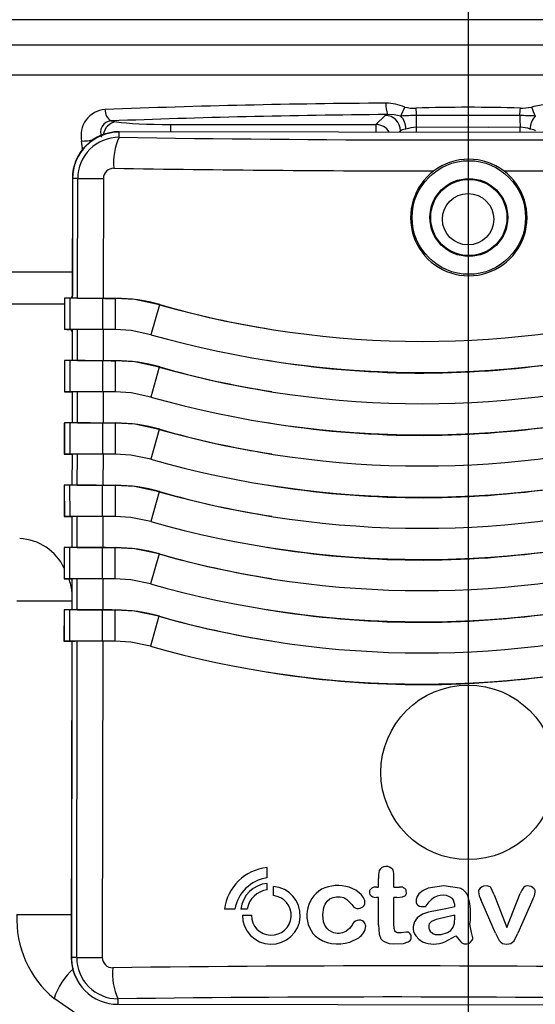
# Model space of a CAD drawing. Units: inches. Extents: x -0.9 to 9.06, y 0 to 7.13.
# Drawn here: x 2.8 to 2.97, y 5.93 to 6.24 of the extents above; entities that cross this region are included whole.
import ezdxf

# ---------------------------------------------------------------- set-up
doc = ezdxf.new("R2010")
doc.units = ezdxf.units.IN
doc.header["$MEASUREMENT"] = 0
doc.layers.add('Netafim', color=1, linetype='Continuous')
doc.layers.add('NETAFIM-L-DETL-TEXT-LEADER-025M', color=2, linetype='Continuous')
doc.styles.add('Netafim Detail', font='ARIAL.TTF', dxfattribs={"height": 0.09})
doc.dimstyles.new('Netafim Detail', dxfattribs={"dimtxt": 0.09, "dimasz": 0.12, "dimexe": 0.18, "dimexo": 0.0625, "dimgap": 0.09, "dimtad": 0, "dimzin": 0, "dimdsep": 46, "dimtxsty": 'Netafim Detail', "dimcen": 0.09, "dimadec": 0, "dimazin": 0, "dimtfac": 1, "dimtofl": 0, "dimtmove": 0, "dimatfit": 3, "dimfxl": 0, "dimtolj": 1, "dimtzin": 0, "dimarcsym": 0})

# ---------------------------------------------------------------- blocks, each defined once
blk = doc.blocks.new('*D8')
at = {"layer": 'Defpoints', "color": 0}
for p in [(1.248237932474241, 6.440896180092032), (2.94565749202222, 6.440896180092031), (1.83880202734734, 4.402485213985235)]:
    blk.add_point(p, dxfattribs=at)
at = {"layer": 'NETAFIM-L-DETL-TEXT-LEADER-025M', "color": 0, "lineweight": -2}
for p, q in [((2.88315749202222, 6.440896180092031), (1.068237932474241, 6.440896180092032)), ((1.248237932474241, 6.320896180092032), (1.248237932474241, 5.646567899358122)), ((1.248237932474241, 4.522485213985235), (1.248237932474241, 5.196813465524561)), ((1.77630202734734, 4.402485213985235), (1.06823793247424, 4.402485213985235))]:
    blk.add_line(p, q, dxfattribs=at)
at = {"layer": 'NETAFIM-L-DETL-TEXT-LEADER-025M', "color": 0}
for points in [[(1.228237932474241, 6.320896180092032), (1.268237932474241, 6.320896180092032), (1.248237932474241, 6.440896180092032)], [(1.228237932474241, 4.522485213985235), (1.268237932474241, 4.522485213985235), (1.24823793247424, 4.402485213985235)]]:
    blk.add_solid(points, dxfattribs=at)
at = {"layer": 'NETAFIM-L-DETL-TEXT-LEADER-025M', "color": 0, "insert": (1.202286363579287, 5.421690682441342), "char_height": 0.09, "attachment_point": 2, "rotation": 90, "style": 'Netafim Detail'}
blk.add_mtext('\\A1;15.9"', dxfattribs=at)

msp = doc.modelspace()

# ---------------------------------------------------------------- linework, layer by layer
at = {"layer": 'Netafim'}
for p, q in [((2.94486496812369, 6.481224433955623), (2.94486496812369, 5.748360760029348)), ((3.253437521281498, 6.243274337162765), (2.636292414965882, 6.243274337162765)), ((2.645448569330227, 6.235234801521091), (3.244281366917148, 6.235234801521091)), ((3.23817256581302, 6.22542809926489), (2.651557370434361, 6.22542809926489)), ((2.915295145968747, 6.209661305864842), (2.918213609195157, 6.212579797019751)), ((2.830291009637368, 6.210798405488522), (2.832023368029695, 6.210535877575667)), ((2.849336953549487, 6.209661305864842), (2.915295145968747, 6.209661305864842)), ((2.849336953549487, 6.209661305864842), (2.849336953549487, 6.20730026759723)), ((2.915295145968747, 6.209661305864842), (2.915295145968747, 6.207208364208728)), ((2.832872599280281, 6.205561699768095), (2.832875047678902, 6.207323206206352)), ((3.027199232819333, 6.207052411457092), (2.832875047678902, 6.207323206206352)), ((2.92319259070496, 6.207600852747947), (2.922789677852609, 6.207197937568217)), ((2.92319259070496, 6.207197341760189), (2.92319259070496, 6.207600852747947)), ((2.928171572214766, 6.208801927258761), (2.928171572214766, 6.20719041549185)), ((2.96155836403261, 6.207143867989571), (2.96155836403261, 6.208801927258761)), ((2.821287233176482, 6.20115532701233), (2.820857534563944, 6.204317801555188)), ((2.817896647943959, 6.192338559796602), (2.817843090387835, 6.153907750298768)), ((2.81793203335519, 6.192247996976167), (2.81787992808114, 6.154855755349191)), ((2.81960849750678, 6.192336176564486), (2.817896647943959, 6.192338559796602)), ((2.819554939950661, 6.153905367066653), (2.81960849750678, 6.192336176564486)), ((2.827837825934244, 6.192324707259923), (2.827784268378124, 6.153893897762091)), ((2.668590051087392, 6.162407175262959), (2.817854932072413, 6.162407175262959)), ((2.815342623731897, 6.152860617687493), (2.815331508188348, 6.144881407608778)), ((2.815342642350897, 6.152869405855925), (2.815342623731897, 6.152860617687493)), ((2.815378511856156, 6.152860617687493), (2.815342623731897, 6.152860617687493)), ((2.817839822753177, 6.153907675822766), (2.815375588673009, 6.15390060060242)), ((2.817087428926333, 6.153898217370302), (2.815375588673009, 6.15390060060242)), ((2.815375588673009, 6.15390060060242), (2.815403656816881, 6.14390465482095)), ((2.819554884093654, 6.153905367066653), (2.817087428926333, 6.153898217370302)), ((2.817087428926333, 6.153898217370302), (2.817115506379706, 6.143902271588832)), ((2.817839822753177, 6.153907675822766), (2.817843090387835, 6.153907750298768)), ((2.819554884093654, 6.153905367066653), (2.817843090387835, 6.153907750298768)), ((2.819554939950661, 6.153905367066653), (2.819554884093654, 6.153905367066653)), ((2.827567142898988, 6.153883620073588), (2.827560505225166, 6.143887748768121)), ((2.827783709808093, 6.153893897762091), (2.827567142898988, 6.153883620073588)), ((2.827783709808093, 6.153893897762091), (2.827784268378124, 6.153893897762091)), ((2.831662569030033, 6.15387795989731), (2.831655642761689, 6.143882014115841)), ((2.83186165269728, 6.15388816310981), (2.831662569030033, 6.15387795989731)), ((2.815380997492774, 6.151974949052127), (2.66997496961321, 6.151974949052127)), ((2.84580844806771, 6.151851020982058), (2.843108022651481, 6.142233189871103)), ((2.845954216225847, 6.151901888092548), (2.84580844806771, 6.151851020982058)), ((2.815331508188348, 6.144881407608778), (2.815331498878853, 6.144872544964344)), ((2.815331508188348, 6.144881407608778), (2.81540091982375, 6.14488125865677)), ((2.817115506379706, 6.143902271588832), (2.815403656816881, 6.14390465482095)), ((2.816329672827227, 6.143880375643761), (2.816864419842915, 6.143879630883725)), ((2.817829144756152, 6.143901303400786), (2.817815227052972, 6.133915709783823)), ((2.819527076615793, 6.133913326551707), (2.819540994318977, 6.143898920168668)), ((2.827770322746437, 6.143887450864107), (2.827756405043258, 6.133901857247145)), ((2.815316175441098, 6.13387705673793), (2.815302239118918, 6.123881036480457)), ((2.815347818433151, 6.133876982261927), (2.815316175441098, 6.13387705673793)), ((2.81781195941831, 6.133915709783823), (2.815347725338142, 6.133908634563476)), ((2.817059574900972, 6.133906251331361), (2.815347725338142, 6.133908634563476)), ((2.815347725338142, 6.133908634563476), (2.815375793482017, 6.123912688782007)), ((2.819527020758791, 6.133913326551707), (2.817059574900972, 6.133906251331361)), ((2.817059574900972, 6.133906251331361), (2.817087643044843, 6.12391030554989)), ((2.81781195941831, 6.133915709783823), (2.817815227052972, 6.133915709783823)), ((2.819527020758791, 6.133913326551707), (2.817815227052972, 6.133915709783823)), ((2.819527076615793, 6.133913326551707), (2.819527020758791, 6.133913326551707)), ((2.827539279564129, 6.133891654034645), (2.827532641890303, 6.123895782729178)), ((2.827755846473231, 6.133901857247145), (2.827539279564129, 6.133891654034645)), ((2.827755846473231, 6.133901857247145), (2.827756405043258, 6.133901857247145)), ((2.831634705695166, 6.133885919382364), (2.83162777942683, 6.123890048076899)), ((2.831833789362413, 6.133896197070867), (2.831634705695166, 6.133885919382364)), ((2.880520102823928, 6.134014613916666), (2.880565188734634, 6.134006123652251)), ((2.845780584732843, 6.131859054943116), (2.843080159316614, 6.122241223832162)), ((2.845926362200482, 6.131909922053607), (2.845780584732843, 6.131859054943116)), ((2.815302239118918, 6.123881036480457), (2.817801234873785, 6.123877536108285)), ((2.817087643044843, 6.12391030554989), (2.815375793482017, 6.123912688782007)), ((2.817801281421289, 6.123909337361844), (2.817787363718105, 6.113923743744881)), ((2.81949921328093, 6.113921360512764), (2.81951313098411, 6.123906954129725)), ((2.827742459411579, 6.123895484825166), (2.827728551017892, 6.113909891208203)), ((2.815288312106236, 6.113885016222985), (2.815274375784051, 6.103889070441515)), ((2.815319955098283, 6.113885016222985), (2.815288312106236, 6.113885016222985)), ((2.817784105392946, 6.113923743744881), (2.815319862003284, 6.113916668524535)), ((2.817031711566105, 6.113914285292418), (2.815319862003284, 6.113916668524535)), ((2.815319862003284, 6.113916668524535), (2.815347930147155, 6.103920722743065)), ((2.819499166733427, 6.113921360512764), (2.817031711566105, 6.113914285292418)), ((2.817031711566105, 6.113914285292418), (2.81705977970998, 6.103918339510947)), ((2.817784105392946, 6.113923743744881), (2.817787363718105, 6.113923743744881)), ((2.819499166733427, 6.113921360512764), (2.817787363718105, 6.113923743744881)), ((2.81949921328093, 6.113921360512764), (2.819499166733427, 6.113921360512764)), ((2.82751142553876, 6.113899687995703), (2.827504778555436, 6.103903742214234)), ((2.827727983138367, 6.113909891208203), (2.82751142553876, 6.113899687995703)), ((2.827727983138367, 6.113909891208203), (2.827728551017892, 6.113909891208203)), ((2.831606851669801, 6.113893953343423), (2.831599916091963, 6.103898082037957)), ((2.83180592602755, 6.113904231031926), (2.831606851669801, 6.113893953343423)), ((2.84575272139798, 6.11186701442817), (2.843052295981747, 6.102249257793219)), ((2.84589849886562, 6.111917881538661), (2.84575272139798, 6.11186701442817)), ((2.880492239489061, 6.114022647877724), (2.880537330054523, 6.114014157613308)), ((2.815274375784051, 6.103889070441515), (2.817773380848425, 6.103885570069343)), ((2.81705977970998, 6.103918339510947), (2.815347930147155, 6.103920722743065)), ((2.817773418086422, 6.103917296846898), (2.817759500383242, 6.093931777705938)), ((2.819471349946068, 6.093929394473822), (2.819485267649247, 6.103914913614781)), ((2.82771460538621, 6.103903444310218), (2.82770068768303, 6.09391792516926)), ((2.815260448771369, 6.093893050184043), (2.815246512449188, 6.083897104402573)), ((2.81529209176342, 6.093893050184043), (2.815260448771369, 6.093893050184043)), ((2.817756242058082, 6.093931777705938), (2.815291998668417, 6.093924702485593)), ((2.815291998668417, 6.093924702485593), (2.81532007612179, 6.083928756704124)), ((2.817003848231238, 6.093922319253475), (2.815291998668417, 6.093924702485593)), ((2.819471303398563, 6.093929394473822), (2.817003848231238, 6.093922319253475)), ((2.817003848231238, 6.093922319253475), (2.817031916375113, 6.083926373472005)), ((2.817756242058082, 6.093931777705938), (2.817759500383242, 6.093931777705938)), ((2.819471303398563, 6.093929394473822), (2.817759500383242, 6.093931777705938)), ((2.819471349946068, 6.093929394473822), (2.819471303398563, 6.093929394473822)), ((2.827483562203898, 6.093907721956761), (2.827476924530072, 6.083911776175292)), ((2.827700129113003, 6.09391792516926), (2.827483562203898, 6.093907721956761)), ((2.827700129113003, 6.09391792516926), (2.82770068768303, 6.09391792516926)), ((2.831578988334938, 6.09390198730448), (2.831572052757096, 6.083906115999014)), ((2.831778062692683, 6.093912264992984), (2.831578988334938, 6.09390198730448)), ((2.880464380808945, 6.094030681838781), (2.880509466719656, 6.094022191574366)), ((2.845724858063113, 6.091875048389227), (2.843024441956386, 6.082257291754276)), ((2.845870635530752, 6.091925915499718), (2.845724858063113, 6.091875048389227)), ((2.815246512449188, 6.083897104402573), (2.817745517513558, 6.0838936040304)), ((2.817031916375113, 6.083926373472005), (2.81532007612179, 6.083928756704124)), ((2.817745554751559, 6.083925330807955), (2.817731646357878, 6.073939811666996)), ((2.8194434866112, 6.073937428434879), (2.81945740431438, 6.083922947575839)), ((2.827686742051347, 6.083911478271276), (2.827672824348167, 6.073925959130318)), ((2.81523258543651, 6.0739010841451), (2.815218658423824, 6.063905063887628)), ((2.815264228428558, 6.073901009669097), (2.81523258543651, 6.0739010841451)), ((2.81772837872322, 6.073939811666996), (2.815264144643052, 6.07393273644665)), ((2.816975984896374, 6.073930353214534), (2.815264144643052, 6.07393273644665)), ((2.815264144643052, 6.07393273644665), (2.815292212786927, 6.063936716189177)), ((2.819443440063696, 6.073937428434879), (2.816975984896374, 6.073930353214534)), ((2.816975984896374, 6.073930353214534), (2.817004062349753, 6.06393433295706)), ((2.81772837872322, 6.073939811666996), (2.817731646357878, 6.073939811666996)), ((2.819443440063696, 6.073937428434879), (2.817731646357878, 6.073939811666996)), ((2.8194434866112, 6.073937428434879), (2.819443440063696, 6.073937428434879)), ((2.827455698869035, 6.073915681441813), (2.827449061195209, 6.063919810136349)), ((2.827672265778136, 6.073925959130318), (2.827455698869035, 6.073915681441813)), ((2.827672265778136, 6.073925959130318), (2.827672824348167, 6.073925959130318)), ((2.831551125000075, 6.073910021265537), (2.831544198731735, 6.063914075484068)), ((2.831750208667319, 6.073920224478037), (2.831551125000075, 6.073910021265537)), ((2.880436517474082, 6.074038641323836), (2.880481603384788, 6.074030225535424)), ((2.845696994728255, 6.071883082350285), (2.842996578621519, 6.062265325715335)), ((2.84584277219589, 6.071933949460776), (2.845696994728255, 6.071883082350285)), ((2.815218658423824, 6.063905063887628), (2.817717654178691, 6.063901637991458)), ((2.817004062349753, 6.06393433295706), (2.815292212786927, 6.063936716189177)), ((2.817717700726194, 6.063933364769013), (2.817703783023014, 6.053947845628054)), ((2.817753169922931, 6.063901563515456), (2.81773923360075, 6.053905543257984)), ((2.819415623276337, 6.053945462395937), (2.819429540979521, 6.063930981536895)), ((2.827658878716484, 6.063919512232332), (2.827644961013299, 6.053933993091376)), ((2.800046313865884, 6.056823215176852), (2.817935654750866, 6.056823215176852)), ((2.815204722101643, 6.053909118106157), (2.81519079508896, 6.043913097848685)), ((2.81523636509369, 6.053909043630154), (2.815204722101643, 6.053909118106157)), ((2.817700515388353, 6.053947771152051), (2.815236281308189, 6.053940695931704)), ((2.816948121561512, 6.053938312699588), (2.815236281308189, 6.053940695931704)), ((2.815236281308189, 6.053940695931704), (2.815264349452065, 6.043944750150235)), ((2.819415576728837, 6.053945462395937), (2.816948121561512, 6.053938312699588)), ((2.816948121561512, 6.053938312699588), (2.816976199014886, 6.043942366918117)), ((2.817700515388353, 6.053947771152051), (2.817703783023014, 6.053947845628054)), ((2.819415576728837, 6.053945462395937), (2.817703783023014, 6.053947845628054)), ((2.819415623276337, 6.053945462395937), (2.819415576728837, 6.053945462395937)), ((2.827427835534167, 6.053923715402872), (2.827421197860346, 6.043927844097405)), ((2.827644402443274, 6.053933993091376), (2.827427835534167, 6.053923715402872)), ((2.827644402443274, 6.053933993091376), (2.827644961013299, 6.053933993091376)), ((2.831523261665208, 6.053918055226594), (2.831516335396868, 6.043922109445126)), ((2.831722345332456, 6.053928258439096), (2.831523261665208, 6.053918055226594)), ((2.845669131393387, 6.051891116311342), (2.842968715286657, 6.042273285200388)), ((2.845814908861027, 6.051941983421834), (2.845669131393387, 6.051891116311342)), ((2.880408654139219, 6.054046675284893), (2.880453744704677, 6.054038259496481)), ((2.81519079508896, 6.043913097848685), (2.818724904890012, 6.043908182432443)), ((2.816976199014886, 6.043942366918117), (2.815264349452065, 6.043944750150235)), ((2.817689837391328, 6.043941398730071), (2.817548407460405, 5.94246181120494)), ((2.817725306588067, 6.043909597476512), (2.817584053537651, 5.94255226231137)), ((2.819260257023231, 5.942459427972825), (2.819401677644654, 6.043939015497953)), ((2.827631015381617, 6.043927546193392), (2.827489594760193, 5.942447958668263)), ((2.880380795459104, 6.034054709245952), (2.880425881369814, 6.034046256219536)), ((2.880341397653177, 5.967960830857546), (2.880346084986655, 5.971325917368323)), ((2.880350562856378, 5.964160990675479), (2.880353453456266, 5.966234737759024)), ((2.916111302891587, 5.96504200456062), (2.916115143060526, 5.967797579457553)), ((2.921079550547367, 5.965035078292281), (2.921083905066207, 5.96816024035731)), ((2.882403317016388, 5.962312756930978), (2.882407375958593, 5.965224470769555)), ((2.916106701670986, 5.961740446080954), (2.915449900122201, 5.961741339792997)), ((2.916094441058886, 5.952942707484157), (2.916106701670986, 5.961740446080954)), ((2.921063203064567, 5.95330484705189), (2.921074949326766, 5.961733519812614)), ((2.953639070480674, 5.950271662851364), (2.948914707299395, 5.961076120128425)), ((2.953255327635288, 5.962546164726407), (2.957269437607223, 5.952122093637974)), ((2.957269437607223, 5.952122093637974), (2.961623152337344, 5.962988030856045)), ((2.965649256436929, 5.96117059293905), (2.960858215122326, 5.950261608590872)), ((2.937707104432472, 5.958039398317725), (2.93213682941937, 5.956948436578304)), ((2.940615798501841, 5.958748447110445), (2.937707104432472, 5.958039398317725)), ((2.800046313865884, 5.956236483221442), (2.817567603650344, 5.956236483221442)), ((2.940611050074764, 5.955341244419604), (2.94061196415134, 5.955997266297728)), ((2.94592579857393, 5.950438153957518), (2.945464390239128, 5.953130610441358)), ((2.906892756255183, 5.947398639296681), (2.909767820917841, 5.94881182146588)), ((2.937435070937807, 5.947428392460139), (2.940931236669613, 5.949353895058424)), ((2.940931236669613, 5.949353895058424), (2.942516982648478, 5.947437850912602)), ((2.819260257023231, 5.942459427972825), (2.817548407460405, 5.94246181120494)), ((2.827349281969324, 5.918793300007971), (2.81199456429745, 5.929283431311639)), ((2.832487446627419, 5.929197001909406), (2.8324849889193, 5.927435495471151)), ((2.8324849889193, 5.927435495471151), (3.026809174059731, 5.927164663483889))]:
    msp.add_line(p, q, dxfattribs=at)
at = {"layer": 'Netafim', "flags": 128}
for points in [[(2.965188263938605, 6.215240377774031), (2.966109317985205, 6.21558877651909), (2.971206067003149, 6.216518311520607)], [(2.923288255131646, 6.212367689361364), (2.921136990165178, 6.212709981074126), (2.918960766427991, 6.212843367596657)], [(2.961643714696476, 6.214890489508899), (2.962402909113398, 6.214883637716563), (2.965188263938605, 6.215240377774031)], [(2.928268254868061, 6.212498245795758), (2.928258595097652, 6.212128919293673), (2.92824799274032, 6.211723620881828), (2.928236563001138, 6.211286595692427), (2.928224430394667, 6.210822759141715), (2.928211724090233, 6.21033702664593), (2.928198584894028, 6.209834611525329), (2.928185151284867, 6.209321099480183), (2.928171572214763, 6.208801927258761)], [(2.961461681379315, 6.212498245795758), (2.961471341149722, 6.212128919293673), (2.961481943507056, 6.211723620881828), (2.961493373246241, 6.211286595692427), (2.961505505852709, 6.210822759141715), (2.961518212157142, 6.21033702664593), (2.961531351353352, 6.209834611525329), (2.961544784962508, 6.209321099480183), (2.96155836403261, 6.208801927258761)], [(2.96155836403261, 6.208801927258761), (2.95156312693686, 6.20864202727893), (2.928171572214763, 6.208801927258761)], [(2.81960849750678, 6.192336176564487), (2.819883639792755, 6.192335804184468), (2.820417735143407, 6.192335059424432), (2.821196493475536, 6.192334016760379), (2.822199089436635, 6.192332601716311), (2.823398711665376, 6.192330888768228), (2.82476327031369, 6.192329026868137), (2.8262562907588, 6.192326941540032), (2.827837825934244, 6.192324707259923)], [(2.827567142898988, 6.153883620073588), (2.82558169642727, 6.153886375685723), (2.823701372834694, 6.153889056821855), (2.821976471352229, 6.153891440053971), (2.82045311124514, 6.153893525382073), (2.819172040196909, 6.15389531280616), (2.81816750785972, 6.15389672785023), (2.81746639076139, 6.153897696038277), (2.817087428926332, 6.153898217370303)], [(2.81955493995066, 6.153905367066653), (2.819830063617629, 6.153904920210631), (2.820364121730282, 6.153904175450595), (2.82114281489591, 6.153903132786544), (2.822145336381001, 6.153901717742474), (2.82334487482424, 6.153900079270394), (2.824709340377555, 6.1538981428943), (2.826202258418155, 6.153896057566198), (2.827783709808093, 6.153893897762091)], [(2.831662569030033, 6.15387795989731), (2.831150378933949, 6.153878630181344), (2.830638254004371, 6.15387937494138), (2.830126212860298, 6.153880045225413), (2.829614246192232, 6.15388078998545), (2.829102354000161, 6.153881534745486), (2.828590536284102, 6.153882205029519), (2.828078802353543, 6.153882949789555), (2.827567142898988, 6.153883620073588)], [(2.827784268378124, 6.153893897762091), (2.828293674933565, 6.153893153002056), (2.828803155965016, 6.153892482718021), (2.829312711472467, 6.153891737957984), (2.829822350765422, 6.153890993197948), (2.830332055224878, 6.153890322913917), (2.83084184346984, 6.15388957815388), (2.831351715500308, 6.153888907869847), (2.83186165269728, 6.15388816310981)], [(2.84580844806771, 6.151851020982058), (2.837944368581128, 6.153473927577526), (2.831662569030033, 6.15387795989731)], [(2.816864447771414, 6.14390264396885), (2.816864447771414, 6.143897356172593), (2.816864419842914, 6.143879705359729)], [(2.827560505225166, 6.143887748768121), (2.825581724355774, 6.143890504380257), (2.823707703295005, 6.143893111040385), (2.821988555083825, 6.143895494272502), (2.82047025934498, 6.143897579600604), (2.819193414809956, 6.143899367024692), (2.818192168726426, 6.143900782068759), (2.817493304527207, 6.143901750256808), (2.817115506379706, 6.143902271588832)], [(2.831655642761688, 6.143882014115841), (2.831143480594113, 6.143882758875878), (2.830631402212038, 6.143883429159912), (2.830119388996464, 6.143884173919948), (2.829607459566396, 6.14388484420398), (2.829095604612331, 6.143885588964016), (2.828583824134273, 6.143886333724054), (2.82807212744172, 6.143887004008085), (2.827560505225166, 6.143887748768121)], [(2.843108022651481, 6.142233189871104), (2.836746701347482, 6.143551713039668), (2.831655642761688, 6.143882014115841)], [(2.827539279564129, 6.133891654034646), (2.825553833092403, 6.13389440964678), (2.823673509499835, 6.133897016306909), (2.821948608017371, 6.133899474015029), (2.820425247910273, 6.133901559343132), (2.819144176862046, 6.133903346767219), (2.818139653834356, 6.133904761811287), (2.817438527426523, 6.133905729999333), (2.817059574900972, 6.133906251331361)], [(2.819527076615793, 6.133913326551707), (2.819802200282767, 6.13391295417169), (2.820336258395418, 6.133912209411652), (2.821114951561047, 6.133911166747601), (2.822117473046138, 6.133909751703532), (2.823317011489373, 6.133908038755448), (2.824681477042687, 6.133906176855357), (2.826174395083291, 6.133904091527254), (2.82775584647323, 6.133901857247145)], [(2.831634705695165, 6.133885919382365), (2.831122515599082, 6.133886664142402), (2.830610390669508, 6.133887408902438), (2.830098349525435, 6.133888079186471), (2.829586382857365, 6.133888823946507), (2.829074490665298, 6.13388949423054), (2.828562672949238, 6.133890238990576), (2.82805093901868, 6.133890983750613), (2.827539279564129, 6.133891654034646)], [(2.827756405043257, 6.133901857247145), (2.828265811598701, 6.133901186963112), (2.828775292630149, 6.133900442203077), (2.8292848481376, 6.133899771919042), (2.829794487430555, 6.133899027159006), (2.830304201199518, 6.133898356874974), (2.830813989444476, 6.133897612114938), (2.831323852165445, 6.133896941830905), (2.831833789362412, 6.133896197070869)], [(2.845780584732842, 6.131859054943116), (2.837916505246265, 6.133481961538584), (2.831634705695165, 6.133885919382365)], [(2.827532641890303, 6.123895782729178), (2.825553861020906, 6.123898538341315), (2.823679839960142, 6.123901145001442), (2.821960691748958, 6.123903528233559), (2.820442396010113, 6.123905613561662), (2.819165551475089, 6.123907400985749), (2.818164305391563, 6.123908816029817), (2.817465441192343, 6.123909784217866), (2.817087643044842, 6.12391030554989)], [(2.83162777942683, 6.123890048076899), (2.831115617259246, 6.123890718360933), (2.830603538877171, 6.123891463120969), (2.830091525661602, 6.123892207881005), (2.829579596231533, 6.123892878165037), (2.829067741277468, 6.123893622925075), (2.828555960799405, 6.123894293209106), (2.828044264106853, 6.123895037969143), (2.827532641890303, 6.123895782729178)], [(2.843080159316613, 6.122241223832162), (2.836718838012619, 6.123559747000726), (2.83162777942683, 6.123890048076899)], [(2.82751142553876, 6.113899687995703), (2.825525969757541, 6.113902443607839), (2.823645646164968, 6.113905050267966), (2.821920744682504, 6.113907433500081), (2.82039738457541, 6.113909593304188), (2.819116313527179, 6.113911380728276), (2.818111790499489, 6.113912795772346), (2.817410673401159, 6.113913763960392), (2.817031711566105, 6.113914285292418)], [(2.819499213280926, 6.113921360512764), (2.819774336947904, 6.113920988132747), (2.820308395060551, 6.113920243372711), (2.821087097535687, 6.113919126232656), (2.822089619020773, 6.11391778566459), (2.823289148154511, 6.113916072716506), (2.824653613707825, 6.113914210816414), (2.826146541057927, 6.113912125488312), (2.827727983138367, 6.113909891208204)], [(2.8316068516698, 6.113893953343423), (2.831094652264219, 6.113894698103459), (2.830582536644143, 6.113895368387492), (2.830070486190572, 6.113896113147528), (2.829558519522498, 6.113896857907565), (2.829046627330436, 6.113897528191599), (2.828534818923874, 6.113898272951634), (2.828023075683813, 6.113898943235667), (2.82751142553876, 6.113899687995703)], [(2.827728551017892, 6.113909891208204), (2.828237948263839, 6.11390922092417), (2.828747429295282, 6.113908476164134), (2.829256984802736, 6.1139078058801), (2.829766624095693, 6.113907061120063), (2.830276337864651, 6.113906390836032), (2.830786126109613, 6.113905646075995), (2.831295988830578, 6.113904901315959), (2.83180592602755, 6.113904231031926)], [(2.84575272139798, 6.111867014428171), (2.837888651220904, 6.11348999549964), (2.8316068516698, 6.113893953343423)], [(2.827504778555435, 6.103903742214234), (2.825525997686039, 6.103906497826369), (2.823651976625279, 6.103909104486497), (2.821932828414095, 6.103911562194616), (2.82041453267525, 6.103913647522718), (2.81913768814023, 6.103915434946807), (2.818136442056701, 6.103916849990875), (2.817437577857477, 6.103917818178923), (2.81705977970998, 6.103918339510948)], [(2.831599916091963, 6.103898082037958), (2.831087753924383, 6.10389875232199), (2.830575675542309, 6.103899497082026), (2.830063662326739, 6.10390016736606), (2.829551732896671, 6.103900912126096), (2.829039877942605, 6.103901656886132), (2.828528106774045, 6.103902327170164), (2.828016400771985, 6.103903071930199), (2.827504778555435, 6.103903742214234)], [(2.843052295981746, 6.10224925779322), (2.836690983987259, 6.103567780961783), (2.831599916091963, 6.103898082037958)], [(2.827483562203898, 6.093907721956762), (2.825498106422674, 6.093910477568896), (2.823617792139603, 6.093913084229024), (2.82189288134764, 6.093915467461139), (2.820369530550045, 6.093917627265246), (2.819088450192316, 6.093919414689333), (2.818083927164626, 6.093920829733403), (2.817382810066295, 6.093921797921449), (2.817003848231237, 6.093922319253476)], [(2.819471349946067, 6.093929394473823), (2.819746482922539, 6.093929022093804), (2.820280531725689, 6.093928277333768), (2.82105923420082, 6.093927160193713), (2.822061755685911, 6.093925819625647), (2.823261284819647, 6.093924106677564), (2.82462575968246, 6.093922244777473), (2.826118677723064, 6.093920159449371), (2.827700129113003, 6.093917925169261)], [(2.831578988334933, 6.09390198730448), (2.831066788929356, 6.093902732064517), (2.830554673309281, 6.09390340234855), (2.830042622855705, 6.093904147108586), (2.829530656187635, 6.09390481739262), (2.829018763995573, 6.093905562152655), (2.828506955589011, 6.093906306912692), (2.827995221658449, 6.093906977196724), (2.827483562203898, 6.093907721956762)], [(2.82770068768303, 6.093917925169261), (2.828210084928972, 6.093917180409225), (2.828719565960419, 6.093916510125191), (2.829229130777372, 6.093915765365155), (2.829738760760829, 6.093915095081121), (2.830248474529784, 6.093914350321084), (2.83075826277475, 6.093913680037053), (2.831268125495715, 6.093912935277017), (2.831778062692683, 6.093912264992984)], [(2.845724858063113, 6.091875048389228), (2.837860787886037, 6.093498029460699), (2.831578988334933, 6.09390198730448)], [(2.827476924530071, 6.083911776175292), (2.825498143660679, 6.083914531787427), (2.823624113290412, 6.083917138447554), (2.821904965079232, 6.083919521679671), (2.820386669340388, 6.083921681483777), (2.819109824805363, 6.083923468907864), (2.818108588031335, 6.08392480947593), (2.817409714522614, 6.083925852139981), (2.817031916375113, 6.083926373472005)], [(2.831572052757095, 6.083906115999015), (2.831059899899023, 6.083906786283047), (2.830547812207441, 6.083907531043083), (2.830035808301374, 6.083908201327117), (2.829523869561803, 6.083908946087154), (2.829012014607742, 6.083909616371185), (2.828500243439183, 6.08391036113122), (2.827988546746621, 6.083911105891258), (2.827476924530071, 6.083911776175292)], [(2.843024441956386, 6.082257291754277), (2.836663120652392, 6.083575814922841), (2.831572052757095, 6.083906115999015)], [(2.827455698869034, 6.073915681441814), (2.825470243087815, 6.073918511529953), (2.82358992880474, 6.073921118190081), (2.821865027322276, 6.073923501422197), (2.820341667215183, 6.073925661226303), (2.819060596166952, 6.073927448650392), (2.818056063829763, 6.073928789218456), (2.817354946731433, 6.073929831882507), (2.816975984896374, 6.073930353214534)], [(2.8194434866112, 6.07393742843488), (2.819718619587672, 6.073937056054861), (2.820252668390821, 6.073936311294825), (2.821031370865952, 6.07393519415477), (2.822033892351043, 6.073933779110702), (2.823233421484781, 6.073932140638621), (2.824597896347597, 6.073930204262525), (2.826090814388198, 6.073928118934425), (2.827672265778136, 6.073925959130318)], [(2.831551125000074, 6.073910021265538), (2.831038925594494, 6.073910691549571), (2.830526809974418, 6.073911436309607), (2.830014768830341, 6.073912181069645), (2.829502792852773, 6.073912851353676), (2.828990909970208, 6.073913596113713), (2.828479092254145, 6.073914266397747), (2.827967358323586, 6.073915011157783), (2.827455698869034, 6.073915681441814)], [(2.827672824348166, 6.073925959130318), (2.828182230903606, 6.073925214370282), (2.828691702625556, 6.07392454408625), (2.829201267442505, 6.073923799326212), (2.829710897425962, 6.073923129042178), (2.830220611194921, 6.073922384282142), (2.830730399439883, 6.073921713998111), (2.831240262160852, 6.073920969238074), (2.831750208667319, 6.073920224478038)], [(2.845696994728254, 6.071883082350285), (2.83783292455117, 6.073505988945754), (2.831551125000074, 6.073910021265538)], [(2.827449061195204, 6.063919810136349), (2.825470280325812, 6.063922565748484), (2.823596259265048, 6.063925172408613), (2.821877111053868, 6.063927555640729), (2.820358806005521, 6.063929715444835), (2.819081961470496, 6.063931502868922), (2.818080724696468, 6.063932843436987), (2.817381860497249, 6.063933811625035), (2.817004062349752, 6.063934332957061)], [(2.831544198731735, 6.063914075484068), (2.831032036564156, 6.063914820244106), (2.830519948872583, 6.063915490528138), (2.830007944966507, 6.063916235288175), (2.829496015536443, 6.06391698004821), (2.828984160582378, 6.063917650332243), (2.828472380104315, 6.063918395092279), (2.827960683411763, 6.063919065376313), (2.827449061195204, 6.063919810136349)], [(2.842996578621519, 6.062265325715335), (2.836635257317524, 6.063583774407896), (2.831544198731735, 6.063914075484068)], [(2.827427835534167, 6.053923715402872), (2.825442389062446, 6.053926471015008), (2.823562065469873, 6.053929152151139), (2.821837163987413, 6.053931535383255), (2.820313803880316, 6.053933620711358), (2.819032732832084, 6.053935408135446), (2.8180282004949, 6.053936823179516), (2.817327083396566, 6.053937791367562), (2.816948121561512, 6.053938312699588)], [(2.819415623276337, 6.053945462395937), (2.819690756252805, 6.053945015539917), (2.820224814365456, 6.053944270779881), (2.821003507531089, 6.053943228115829), (2.822006029016176, 6.053941813071759), (2.823205558149914, 6.053940174599679), (2.82457003301273, 6.053938238223583), (2.826062951053334, 6.053936152895481), (2.827644402443273, 6.053933993091377)], [(2.831523261665208, 6.053918055226595), (2.831011071569129, 6.053918725510628), (2.83049894663955, 6.053919470270666), (2.829986905495478, 6.053920140554698), (2.829474938827408, 6.053920885314734), (2.828963046635345, 6.05392163007477), (2.828451228919277, 6.053922300358805), (2.827939494988723, 6.05392304511884), (2.827427835534167, 6.053923715402872)], [(2.827644961013299, 6.053933993091377), (2.828154367568744, 6.053933248331339), (2.828663848600192, 6.053932578047307), (2.829173404107642, 6.053931833287269), (2.829683034091095, 6.053931088527233), (2.830192747860059, 6.0539304182432), (2.83070253610502, 6.053929673483164), (2.831212398825985, 6.053929003199132), (2.831722345332455, 6.053928258439096)], [(2.845669131393387, 6.051891116311342), (2.837805061216307, 6.053514022906811), (2.831523261665208, 6.053918055226595)], [(2.827421197860345, 6.043927844097406), (2.825442416990949, 6.043930599709542), (2.82356839593018, 6.043933206369671), (2.821849247719, 6.043935589601787), (2.820330951980156, 6.043937674929889), (2.819054107445136, 6.043939462353976), (2.818052861361606, 6.043940877398044), (2.817353997162382, 6.043941845586092), (2.816976199014885, 6.043942366918118)], [(2.831516335396868, 6.043922109445127), (2.831004173229288, 6.043922854205163), (2.830492085537716, 6.043923524489196), (2.82998008163164, 6.043924269249233), (2.829468152201576, 6.043924939533264), (2.828956297247514, 6.043925684293301), (2.828444516769452, 6.043926429053337), (2.827932820076895, 6.04392709933737), (2.827421197860345, 6.043927844097406)], [(2.842968715286656, 6.042273285200389), (2.836607393982661, 6.043591808368952), (2.831516335396868, 6.043922109445127)], [(2.921083905066207, 5.96816024035731), (2.921035411878331, 5.969445882370264), (2.920921579961505, 5.970078295355232), (2.920827381781144, 5.970385583346278), (2.920666646273649, 5.970660734941752), (2.920204680932529, 5.971107144107611), (2.919680202295841, 5.971478816603812), (2.919069720166575, 5.971655920540484), (2.918426659440464, 5.97167379478136), (2.917793480749086, 5.971579024066719), (2.917205876717188, 5.9712968344889), (2.916718549969446, 5.970880886008533), (2.916374815284114, 5.970340041270048), (2.91614252462874, 5.969086386700661), (2.916115143060526, 5.967797579457553)], [(2.911113078644342, 5.95873403600374), (2.911490637072204, 5.959153447618278), (2.911722106164162, 5.95966569357136), (2.911779019795202, 5.96022523178676), (2.911690730820248, 5.960781269629987), (2.911231469889011, 5.961804644396097), (2.910546930683616, 5.962693664451631), (2.908795974236758, 5.964077503075393), (2.906743953199896, 5.964980412905605)], [(2.915564269662675, 5.965042786558659), (2.914769059115859, 5.964999813904556), (2.914385195828818, 5.964905266617925), (2.914032963896944, 5.964726635923179), (2.913431572494871, 5.964204559137615), (2.913332773093908, 5.96403251956919), (2.913273452957001, 5.963842494045884), (2.913241249067551, 5.963445239042432), (2.913258874279289, 5.963046159376891), (2.913377465678223, 5.962669422512445), (2.913628272930002, 5.96236239518741), (2.913934020198721, 5.962106272210867), (2.914275813853208, 5.961906304141076), (2.914655152723037, 5.961793882613572), (2.915449900122201, 5.961741339792997)], [(2.915564269662675, 5.965042786558659), (2.915632647943522, 5.965042674844653), (2.915701026224373, 5.965042563130648), (2.915769406832594, 5.965042488654644), (2.915837785113445, 5.965042376940638), (2.915906165721668, 5.965042302464635), (2.915974544002514, 5.965042190750629), (2.91604292461074, 5.965042116274626), (2.916111302891587, 5.965042004560621)], [(2.921079550547366, 5.965035078292281), (2.921307542540906, 5.965034780388268), (2.921535534534446, 5.965034445246252), (2.921763526527987, 5.965034147342236), (2.921991523176275, 5.965033812200218), (2.922219517497191, 5.965033477058203), (2.922447516472855, 5.965033179154188), (2.922675513121141, 5.965032844012173), (2.92290351442418, 5.965032546108158)], [(2.922005526992336, 5.961732216482551), (2.923774243638692, 5.96189900549272), (2.924586848987109, 5.962252468606026), (2.924768914887525, 5.962379412954242), (2.924915004223426, 5.962545680632383), (2.925010268341594, 5.962745536988169), (2.925056334077222, 5.962962485586794), (2.92504267005793, 5.96384752117613), (2.924974173080952, 5.964057096650393), (2.924858455990283, 5.964245297511607), (2.924548307655219, 5.964556532730848), (2.924186926811775, 5.964806958293111), (2.923778802966541, 5.964962389712723), (2.92290351442418, 5.965032546108158)], [(2.932015172867414, 5.964727455159218), (2.930437001912698, 5.96397368352631), (2.929111306937721, 5.962849170347244)], [(2.942086781031992, 5.964738738273772), (2.937048612045662, 5.965459665989073), (2.932015172867414, 5.964727455159218)], [(2.953255327635287, 5.962546164726408), (2.952152174523172, 5.964857937117608), (2.951939515276885, 5.965097898801358), (2.951668538992368, 5.965268486087711), (2.951042299369893, 5.965396473099979), (2.949768474022233, 5.965315070827992), (2.949193716810041, 5.96503850418845), (2.948696165321583, 5.964650111829432), (2.948331297779299, 5.964127476473839), (2.948208827809739, 5.963834003781468), (2.948169132972562, 5.963518895810038), (2.948422691763571, 5.962269002278836), (2.948914707299395, 5.961076120128425)], [(2.965649256436929, 5.961170592939052), (2.966129703463829, 5.962267401044757), (2.96640444311391, 5.963425018807444), (2.966341990330098, 5.964020417218597), (2.966216100282812, 5.964290765111835), (2.966029356358416, 5.964524917667301), (2.965587587978535, 5.964931444933208), (2.965086329563365, 5.965254000505001), (2.964507255361259, 5.965379045715125), (2.963910090472393, 5.965388392453583), (2.963318237817222, 5.965323225950392), (2.963044161469054, 5.965211735372932), (2.962807826999414, 5.965032955726178), (2.962098813117321, 5.964086291243822), (2.961623152337343, 5.962988030856046)], [(2.899548046816911, 5.951828285803586), (2.898908153648333, 5.952791819100767), (2.898489389044074, 5.953868406971486), (2.89820376891534, 5.956159996365696), (2.89852723681818, 5.958449723859818), (2.89897001527886, 5.959522178312334), (2.899633191508081, 5.960468582128675), (2.90050234974439, 5.96122816288987), (2.90154457159418, 5.961731024866494), (2.902679171616986, 5.961948792701156), (2.903837617925213, 5.961925556188017), (2.904965975927962, 5.961662916561158), (2.905970189414758, 5.961095781793388), (2.907548217235907, 5.959408751358778)], [(2.922005526992336, 5.961732216482551), (2.921889202456762, 5.96173236543456), (2.921772880248567, 5.961732551624569), (2.921656558040373, 5.961732700576576), (2.921540235832174, 5.961732849528581), (2.921423913623976, 5.961733035718591), (2.921307591415782, 5.961733184670599), (2.921191269207587, 5.961733333622605), (2.921074949326765, 5.961733519812615)], [(2.929111306937721, 5.962849170347244), (2.928556365288169, 5.962008857598099), (2.92822994860106, 5.961062677209766), (2.928178264581905, 5.960559926947148), (2.928232029274416, 5.960057623540551), (2.928441814212438, 5.959597994884044), (2.928786768442325, 5.959227514003905)], [(2.928786768442325, 5.959227514003905), (2.929253357114113, 5.958936089401632), (2.929777992848615, 5.958770752673537), (2.930883789277012, 5.958778386463912), (2.931150587923203, 5.958851335709484), (2.931394383957451, 5.958986100038082), (2.931766549857175, 5.959403835942538), (2.932418404570154, 5.960321194117459)], [(2.870028845070702, 5.957962501843959), (2.869606673189282, 5.957963060413987), (2.869184533891109, 5.957963656222018), (2.868762427176191, 5.957964252030046), (2.868340353044521, 5.957964847838074), (2.86791830684136, 5.957965443646104), (2.867496297876191, 5.957966002216132), (2.867074316839532, 5.957966598024161), (2.86665236373137, 5.957967193832191)], [(2.873995027406914, 5.957999330227764), (2.873734901345176, 5.95799966536978), (2.873474789247692, 5.958000037749798), (2.873214686459705, 5.958000410129817), (2.872954592981217, 5.958000782509834), (2.872694513466979, 5.958001117651853), (2.872434443262248, 5.95800149003187), (2.872174382367013, 5.958001862411889), (2.871914335436029, 5.958002234791907)], [(2.932136829419369, 5.956948436578305), (2.930213352801123, 5.956328870703967), (2.928571913317623, 5.955174120267421)], [(2.872459658044233, 5.956037297149688), (2.872822197920487, 5.956036775817664), (2.873184756415738, 5.95603629172364), (2.873547338184742, 5.956035770391615), (2.873909938572747, 5.956035286297592), (2.874272562234503, 5.956034764965566), (2.87463520451526, 5.956034243633539), (2.874997870069769, 5.956033759539515), (2.875360554243284, 5.956033238207491)], [(2.94061196415134, 5.955997266297729), (2.934581738140275, 5.954628881444723), (2.933157079684389, 5.953977849458844), (2.93264671075934, 5.953557693084273), (2.932407892980458, 5.953216481273563), (2.932297553289989, 5.952814832185894), (2.932281220935129, 5.951955267389805), (2.932380894265447, 5.951417513405474), (2.932669342154942, 5.950947197442444), (2.933567561160618, 5.950168103968295), (2.934328572093816, 5.949847596486599), (2.936197416490484, 5.94980123517433), (2.938226559429968, 5.950420987238676), (2.939329999391064, 5.951125344043167), (2.940109770713218, 5.952194856693538), (2.940527893543785, 5.953515353476197), (2.940611050074764, 5.955341244419605)], [(2.901133557149055, 5.950668731664808), (2.900271772037102, 5.951156623964698), (2.899548046816911, 5.951828285803586)], [(2.907629989560538, 5.952849091147573), (2.906797617815276, 5.951763268252403), (2.905739520939842, 5.950905602594408)], [(2.916094441058886, 5.952942707484158), (2.916364751714123, 5.949881706496271), (2.91691423566903, 5.948450426658185), (2.917454191350221, 5.947912821625859), (2.918101201631903, 5.947493261059316), (2.919523125422029, 5.946957555165082), (2.92105821317232, 5.946809050013813), (2.92412466254535, 5.946964965527447), (2.925586024870474, 5.947499554281623), (2.926253442740841, 5.947920529892237), (2.926497518060105, 5.94821139592448), (2.926630106292969, 5.948565417607815), (2.926648760204512, 5.949356985812575), (2.926542337486365, 5.949724524890573), (2.92632864255815, 5.950037584771904), (2.925724251169552, 5.950524732311758), (2.925351947954696, 5.950620433976443), (2.924960104098386, 5.950629035954863), (2.923428989177409, 5.950400059481652), (2.92265148297309, 5.950315864359529), (2.922267584775416, 5.950344053526911), (2.921900571684195, 5.950458113526494), (2.921590325599376, 5.950679567923339), (2.921364230416557, 5.950988866766483), (2.921130461877984, 5.951741670211346), (2.921063203064567, 5.95330484705189)], [(2.945665543124679, 5.947352091794402), (2.946217989100799, 5.9479810416452), (2.946363439717696, 5.948378184934646), (2.946375158051395, 5.948800240447314), (2.945925798573929, 5.950438153957518)], [(2.928050901306173, 5.94938320136586), (2.929037380194598, 5.948282781173975), (2.9302834114468, 5.947491548111231)], [(2.953639070480674, 5.950271662851364), (2.954854564825848, 5.947855102723033), (2.955329546012291, 5.947374658023509), (2.95589773973574, 5.946992596124799), (2.956542246925484, 5.946788047780783), (2.957224205071879, 5.94674220780054), (2.957905850186319, 5.946781903510482), (2.958558100553074, 5.946985595380457), (2.959149535444408, 5.947331648131402), (2.959615557400348, 5.947826206033619), (2.960858215122326, 5.950261608590872)], [(2.81926025702323, 5.942459427972826), (2.819535399309201, 5.942459055592806), (2.820069494659854, 5.94245831083277), (2.820848252991987, 5.942457230930718), (2.821850848953082, 5.942455815886648), (2.823050471181826, 5.942454140176566), (2.824415039139643, 5.942452241038472), (2.825908050275251, 5.942450155710372), (2.827489594760193, 5.942447958668263)]]:
    msp.add_lwpolyline(points, dxfattribs=at)
at = {"layer": 'Netafim'}
for centre, radius in [((2.945113006184134, 6.179823697306968), 0.01821905751293219), ((2.945113006184134, 6.179823697306968), 0.0124949999999997), ((2.945113006184134, 6.179823697306968), 0.01236413937823216), ((2.945113006184134, 6.179823697306968), 0.01223319899111956), ((2.94486496812369, 6.179274184790642), 0.008246700000001023), ((2.94486496812369, 6.001845118583382), 0.027988799999999)]:
    msp.add_circle(centre, radius, dxfattribs=at)
for centre, radius, start, end in [((2.940388370916724, 3.263498454121078), 2.953100799943903, 90.42421684785212, 92.1741847383523), ((2.930137802958202, 6.216035596382287), 0.01162396103819751, 177.6199596983574, 195.9396601009747), ((2.918505050884376, 6.201621780752309), 0.01489654265464021, 66.09405752403032, 89.92761992440565), ((2.828998595924136, 6.206152888968429), 0.008345323593767625, 94.42386632290072, 192.7028130027059), ((2.832564439985092, 6.214343640716565), 0.004211552963944215, 178.2351079782914, 237.3294245635483), ((2.918169080336145, 6.207556286317763), 0.005023708052056975, 0.5082902558486316, 89.49213826313516), ((2.869441061554016, 6.237572195954891), 0.05945407815120627, 334.916897160579, 337.9376977078725), ((2.9275631225496, 6.227720229293581), 0.01284039935157151, 256.3902138738873, 272.3347919825071), ((2.94486496812369, 5.723133494894974), 0.492043156733506, 88.04582634327522, 91.95417365672476), ((2.97319560625467, 6.217119956284291), 0.04516444520256325, 182.8294595655583, 185.8733999467297), ((2.916534329990851, 6.217119956284378), 0.04516444520442053, 354.1266000534023, 357.1705404344478), ((3.020288874692481, 6.237572195954562), 0.05945407815027079, 202.0623022921534, 205.083102839495), ((2.830525909759501, 6.20718920826504), 0.003616833237154815, 93.72377279153434, 205.6799474821368), ((2.832602530084794, 6.205703897563303), 0.004866565475360561, 96.83487662209606, 172.6772182593023), ((2.915250480122642, 6.204637908126124), 0.005023596309334998, 30.69650471204579, 89.49056452139926), ((2.927519368061213, 6.1460192161089), 0.06648324766101218, 89.3545898806071, 93.6488719949986), ((2.918669594077138, 6.208134518014051), 0.006265123270308696, 0.5158701921893425, 42.5063935571991), ((2.94486496812369, 3.232061676343436), 2.9804827789168, 89.68094882330332, 90.31905117669668), ((2.961850925701836, 6.132300861395323), 0.0801983290088621, 86.71845072884577, 90.27808739554588), ((2.97106034217025, 6.208134518014043), 0.006265123270320362, 137.493606442796, 179.4841298077333), ((2.832877497951668, 6.192342355918056), 0.01498085048868028, 90.00937131633927, 180.0145186510142), ((2.929787081278673, 6.191362227168308), 0.01751436578299406, 95.29243312667649, 106.0851129533458), ((2.961107475608664, 6.197532434590726), 0.01127850900455085, 70.91361581399592, 87.70883810597694), ((2.832822993614492, 6.192347292092622), 0.01321450078268963, 89.78491794644845, 180.0481950044753), ((2.820285930381969, 6.225250655497142), 0.02094065675894774, 271.5641618095691, 281.8167742437148), ((2.850558656435399, 6.197446122652041), 0.01945916775251919, 155.3510937017627, 185.4258293530076), ((2.945104697860002, 6.17979856343183), 0.01871298048142813, 53.11559850280744, 126.9762453665152), ((2.831124680808607, 6.192319846238652), 0.003286858468911177, 88.9192378533514, 179.9152637367515), ((2.945104676389437, 6.179825351776389), 0.01869157369196433, 127.0255836581135, 53.06626021121011), ((2.831819172427704, 6.102600464962347), 0.05128771574011316, 74.00205301637152, 89.95254340337745), ((2.930354614346117, 6.450020135749298), 0.3099239829917269, 254.1692593280422, 285.7581013778363), ((2.927101483988025, 6.433122936700385), 0.2926946484740661, 253.9043289374282, 261.119498575793), ((2.930356905418273, 6.449832920204699), 0.3197342046846957, 254.16431907381, 285.7605313247126), ((2.831791291974481, 6.082608311219325), 0.05128790345830892, 74.00208242781692, 89.95252445346291), ((2.930110823883902, 6.432804836069963), 0.3028721141068786, 260.5849107963609, 278.5150357046699), ((2.930326750404244, 6.43002721212597), 0.3099230615613427, 254.1692111429653, 285.7581495629136), ((2.925317717541245, 6.406842004513952), 0.2861654019423482, 253.893019540718, 261.2764224531396), ((2.930329174602652, 6.429842298035691), 0.3197355337142702, 254.164361942228, 285.7604394350425), ((2.831762695522355, 6.062612992434892), 0.05129125681531287, 74.0023044718479, 89.95170861583313), ((2.930298891106778, 6.410037877472491), 0.309925665895912, 254.1693468865506, 285.7580138213332), ((2.925293429424834, 6.386868863437008), 0.286184551374403, 253.8933815984704, 261.2762865690542), ((2.930082923435699, 6.412808004215057), 0.3028673077675028, 260.5847671413592, 278.5151793818623), ((2.930301310567903, 6.409849265475108), 0.3197345074779288, 254.1643099107103, 285.7604914665588), ((2.831734832187487, 6.042621026395945), 0.05129125681531697, 74.002304471848, 89.95170861583313), ((2.930055061330654, 6.392816053971548), 0.3028673235513351, 260.5847674006646, 278.5151791447476), ((2.930271027101633, 6.39004485403596), 0.3099246484203863, 254.1692936794933, 285.7580670283891), ((2.925265566089993, 6.366876897398156), 0.2861845513744959, 253.893381598472, 261.2762865690527), ((2.930273453760631, 6.389856598565336), 0.3197338324473366, 254.1642761180218, 285.7605252572374), ((2.800297518514907, 6.060261956889779), 0.0165670515749509, 25.24176465118611, 87.65893690026188), ((2.831707701894676, 6.022632338292059), 0.05128790380052171, 74.00208245001409, 89.9525139697339), ((2.930026987870084, 6.372827039071076), 0.3028702732721323, 260.5849011182003, 278.5151357913193), ((2.930243163339934, 6.370052214648424), 0.3099240004942184, 254.1692597971684, 285.7581009107143), ((2.925238451514359, 6.346885699025261), 0.2861854966328884, 253.8932802150321, 261.2761648907405), ((2.804902936531414, 6.058988787064301), 0.01284128328300834, 4.055305570321558, 22.65352665355179), ((2.930245590432347, 6.36986464255499), 0.3197338420971237, 254.1642766072821, 285.7605247679759), ((2.831679865062867, 6.002640560291522), 0.05128771574022257, 74.00205301638837, 89.95254340336116), ((2.930215302344827, 6.350060276372908), 0.3099240278429043, 254.1692607811863, 285.7580999287006), ((2.925206398952056, 6.326874703482412), 0.2861660518978151, 253.8930290370524, 261.2764160687193), ((2.929999475004162, 6.352849463207556), 0.3028845269372001, 260.5852810191447, 278.5146655040783), ((2.930217596035419, 6.349873479008197), 0.3197346500185966, 254.1643420853327, 285.7605083111798), ((2.929971544433862, 6.332848796394679), 0.3028759323659064, 260.5850243239441, 278.514922221469), ((2.882054979262862, 5.955876247384431), 0.01554389340733009, 96.31185178295831, 172.2692025660367), ((2.882059458934864, 5.955871284788581), 0.01221101382855992, 98.08821981891843, 170.1391098917755), ((2.881406562365603, 5.956713487694653), 0.009579313188492044, 96.3116114286295, 172.2683029648207), ((2.881731031438704, 5.9559776072149), 0.009271565537062352, 179.6311297208266, 85.81665706028014), ((2.881405912807073, 5.956713848858143), 0.007521548029892662, 98.06579690138634, 170.1594715554937), ((2.902726526464951, 5.956033224861353), 0.00963413614197588, 120.5429498166546, 223.8883847264156), ((2.903114258984254, 5.953311883286681), 0.01222003533410495, 72.72080728625403, 115.6184284912239), ((2.940639940993294, 5.960358670027629), 0.004612845535939646, 27.30705028399623, 71.72039007004233), ((2.881730802091893, 5.955977865657375), 0.006370488503406943, 179.5019764384664, 83.94015101875713), ((2.936677127772927, 5.957089817931056), 0.005345887707002211, 53.91102452214896, 142.8099939612723), ((2.936255204157888, 5.958902384784419), 0.004363310651326789, 357.9781843577207, 35.07650265461925), ((2.923724052204174, 5.956142596785306), 0.02194799215441354, 352.1122431400855, 16.7688872856334), ((2.909594672255492, 5.960466367258964), 0.002303590575497251, 207.330096362591, 311.2349025540456), ((2.833482994543354, 5.954934069914158), 0.033462036625854, 177.7693635095343, 230.0459230356533), ((2.909859447909803, 5.952091861851433), 0.002354544698672124, 48.30845247930758, 161.2400878419169), ((2.91009827615643, 5.952452328075555), 0.001927500548177402, 1.13221532943826, 46.4826560857209), ((2.931858883493409, 5.951959492523609), 0.004597608559655257, 135.6374963568933, 214.0803250299886), ((2.90318781782585, 5.9556235602185), 0.005363796502918587, 247.4812147735514, 298.4066990666799), ((2.907322168959806, 5.952844778981333), 0.004716562288498924, 301.2333135625768, 355.6911992292563), ((2.903133056299127, 5.958573461017478), 0.01179033435705472, 231.4371594232823, 288.5951959986972), ((2.933937273839956, 5.956296280505367), 0.009532786734237396, 247.4621136993136, 291.5259650243183), ((2.944137974490806, 5.9491099413059), 0.002328841092959962, 225.8889836812674, 310.9905928820671), ((2.832520538027619, 5.942407681683849), 0.01497222841553033, 179.7928564956567, 269.8639604119477), ((2.832488640592999, 5.942425429116209), 0.01322842726068646, 179.8527418945146, 269.9948286226835), ((2.830776502245212, 5.942443760169329), 0.003286910166475331, 179.9268138396362, 270.9199591122157), ((2.832902427853898, 5.922474545114417), 0.02198862637232534, 131.7871162976398, 161.9615647870083), ((2.85019628661964, 5.937263303598566), 0.01945939970324582, 174.4145987018778, 204.4890641662246)]:
    msp.add_arc(centre, radius, start, end, dxfattribs=at)
for centre, major_axis, ratio, start_param, end_param in [((2.94486496812369, 6.188496069044362), (0.2794161688433783, 0), 0.0875131318410362, 1.663637960338059, 1.993302692343636), ((2.928171572223996, 6.212503586895931), (0.009996000000000851, 0), 0.08748866352589567, 2.742590757517978, 3.054326190988231), ((2.849336951350739, 6.211410416045176), (0.01999200000000028, 0), 0.08748866352597293, 3.66519142918787, 4.712388980384691), ((2.832934493910442, 6.192184395927526), (-0.005560227073241645, 0.01398688605455334), 0.9961765851931875, 5.904933574756084, 7.47268820530401), ((2.928171572223996, 6.207524605794871), (0.004997999999999716, 0), 0.1749773270518162, 2.275333223999959, 3.054326190991478), ((2.961558364023374, 6.207524605794871), (0.004998000000001135, 0), 0.1749773270517665, 0.08726646259831479, 0.8662594295897581), ((2.930104513582841, 6.255529492122948), (0.5808657909957275, -0.0008095177813548201), 0.08748866352592417, 4.544327804992319, 4.880450155777144), ((2.930090635782206, 6.245571539591147), (0.5908617812884647, -0.0008234485929297558), 0.08600856131077658, 4.544327804994195, 4.718869946472383), ((2.930090635782206, 6.245571539591147), (0.5908617812884647, -0.0008234485929297558), 0.08600856131077658, 4.756942718984412, 4.880450155775302), ((2.816879109695206, 6.154857778080779), (0.0009713204859126596, -0.0002441763604278719), 0.9980613861679704, 5.269512491995219, 6.258202011646333), ((2.816339867647758, 6.144879966653805), (0.0009338096141873203, 0.000385272808127134), 0.9877345005343102, 2.753313669764396, 3.13071210091271), ((2.816339867647758, 6.144879966653805), (0.0009338096141873203, 0.000385272808127134), 0.9877345005343102, 4.100372620284757, 4.324034183710835), ((2.816862416929696, 6.142879960340403), (0.0009719972994046029, 0.0002414680750965465), 0.998061386169852, 0.02498329553230277, 1.325754949693827), ((2.83258662701902, 5.942574094952381), (0.005599190765877145, 0.01397133384385309), 0.9961765851932289, 1.95208975546538, 2.449116535904054), ((2.929593586866738, 5.888916357830233), (0.5908617812884631, -0.0008234485929297557), 0.08600856131077922, 1.402735151404203, 1.73885750218732), ((2.929579709066112, 5.878958405298433), (0.5808657909957275, -0.0008095177813555303), 0.0874886635259254, 1.40273515140247, 1.738857502187272)]:
    msp.add_ellipse(centre, major_axis=major_axis, ratio=ratio, start_param=start_param, end_param=end_param, dxfattribs=at)

# ---------------------------------------------------------------- dimensions: what is measured, and where the dimension line sits
at = {"layer": 'NETAFIM-L-DETL-TEXT-LEADER-025M'}
dim = msp.add_linear_dim(base=(1.248237932474241, 6.440896180092032), p1=(1.83880202734734, 4.402485213985235), p2=(2.94565749202222, 6.440896180092031), angle=90, text='15.9"', dimstyle='Netafim Detail', dxfattribs=at)
dim.commit()
dim.dimension.update_dxf_attribs({"geometry": '*D8', "text_midpoint": (1.24823793247424, 5.421690682441342), "dimtype": 160})

doc.saveas('drawing.dxf')
